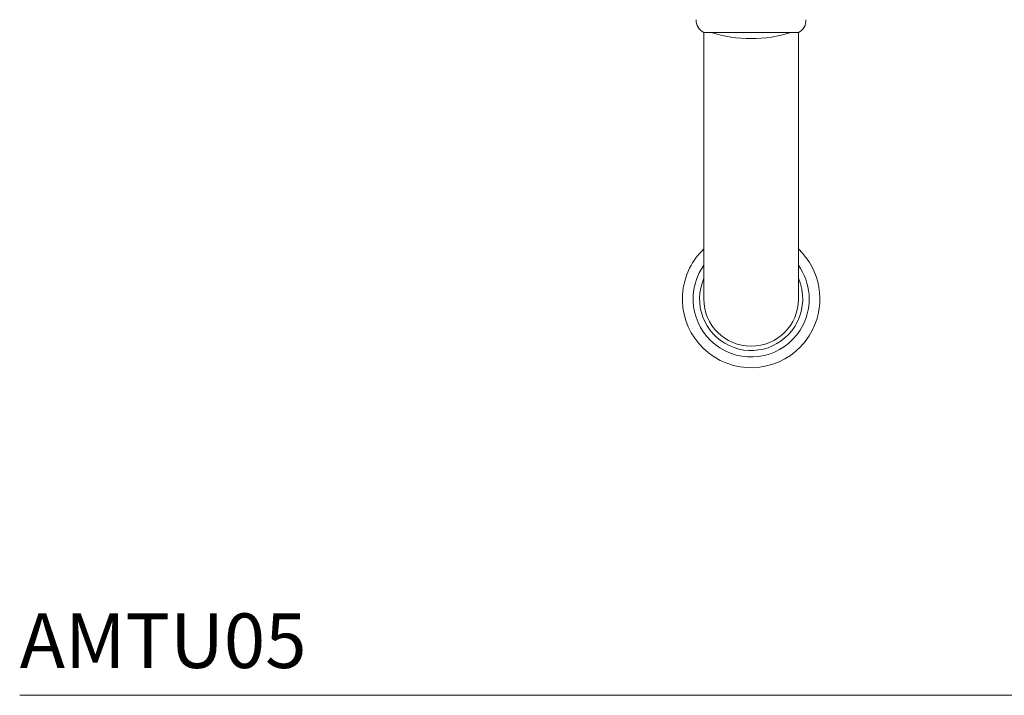
# Model space of a CAD drawing. Units: inches. Extents: x 12 to 46, y 9 to 50.8.
# Drawn here: x 12 to 21, y 30.7 to 36.9 of the extents above; entities that cross this region are included whole.
import ezdxf

# ---------------------------------------------------------------- set-up
doc = ezdxf.new("R2010")
doc.units = ezdxf.units.IN
doc.header["$LTSCALE"] = 2
doc.header["$MEASUREMENT"] = 0
doc.layers.add('A-PRODUCT', color=7, linetype='Continuous', lineweight=9)
doc.styles.add('GOTHAM BOOK', font='GOTHMBOK.TTF', dxfattribs={"height": 0.5})

# ---------------------------------------------------------------- blocks, each defined once
blk = doc.blocks.new('AMTU05 TOP')
at = {"layer": 'A-PRODUCT'}
for p, q in [((6.2641, 6.0709), (6.2641, 5.8104)), ((6.2641, 6.0709), (7.0969, 6.0709)), ((7.0969, 6.0709), (7.1303, 6.0709)), ((7.1303, 5.8104), (7.1303, 6.0709)), ((6.2641, 5.2046), (6.2641, 3.6299)), ((7.1303, 3.6299), (7.1303, 5.2048)), ((6.2641, 3.938), (6.222, 3.868)), ((0, 0), (16.094, 0))]:
    blk.add_line(p, q, dxfattribs=at)
for centre, radius, start, end in [((6.313, 6.1784), 0.1181, 175.69883, 245.55307), ((7.0814, 6.1784), 0.1181, 294.44693, 4.30117), ((6.6972, 7.2096), 1.196, 252.19809, 270), ((6.6972, 7.2096), 1.196, 270, 287.80191), ((6.6972, 3.6299), 0.6299, 133.43254, 153.38676), ((6.6972, 3.6299), 0.6299, 333.38676, 46.56746), ((6.6972, 3.6299), 0.6299, 153.38676, 333.38676), ((6.6972, 3.6299), 0.5315, 333.38676, 35.43094), ((6.6972, 3.6299), 0.5315, 153.38676, 333.38676), ((6.6972, 3.6299), 0.4724, 156.44354, 333.38676), ((6.6972, 3.6299), 0.4724, 333.38676, 23.55646), ((6.6972, 3.6299), 0.4331, 180, 270), ((6.6972, 3.6299), 0.4331, 270, 0)]:
    blk.add_arc(centre, radius, start, end, dxfattribs=at)
for points in [[(6.2641, 5.8104), (6.2641, 5.7457), (6.2641, 5.6161), (6.2641, 5.4118), (6.2641, 5.2737), (6.2641, 5.2047)], [(7.1303, 5.2047), (7.1303, 5.2737), (7.1303, 5.4118), (7.1303, 5.6161), (7.1303, 5.7457), (7.1303, 5.8104)]]:
    blk.add_open_spline(points, degree=3, knots=[0, 0, 0, 0, 0.332851, 0.667149, 1, 1, 1, 1], dxfattribs=at)
at = {"layer": 'A-PRODUCT', "style": 'GOTHAM BOOK'}
blk.add_text('AMTU05', height=0.5, dxfattribs=at).set_placement((0, 0.25))

msp = doc.modelspace()

# ---------------------------------------------------------------- block references
at = {"layer": 'A-PRODUCT'}
msp.add_blockref('AMTU05 TOP', (11.9643, 30.666), dxfattribs=at)

doc.saveas('drawing.dxf')
